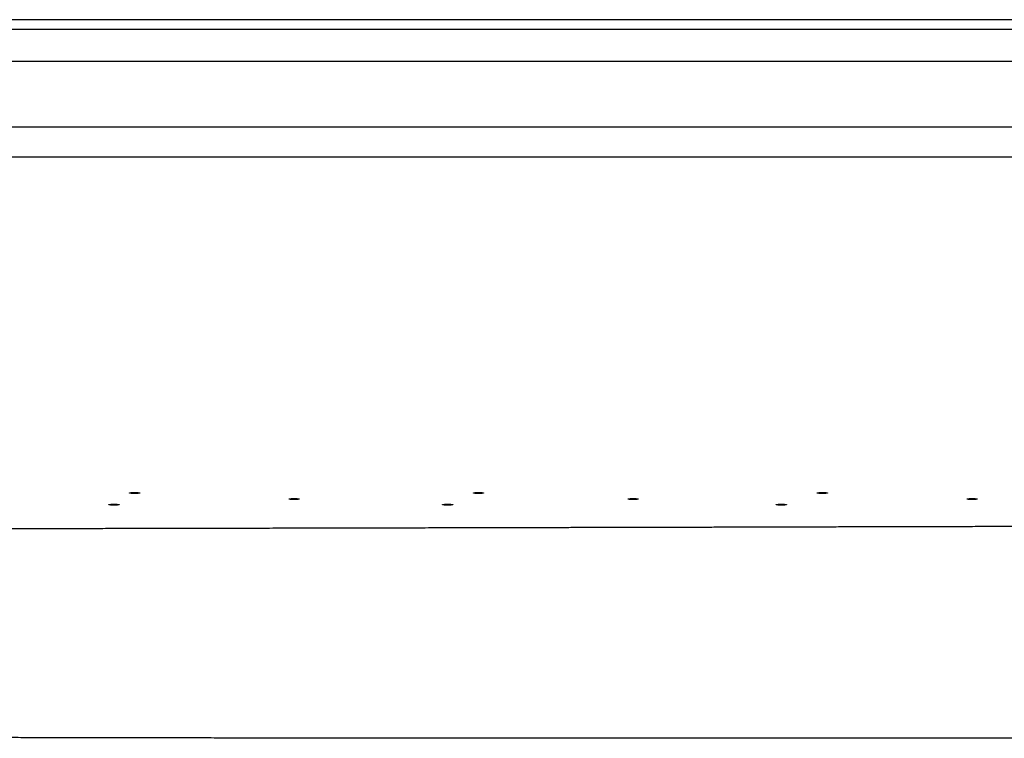
# Model space of a CAD drawing. Units: inches. Extents: x 21.3 to 34.8, y 19.8 to 25.8.
# Drawn here: x 29.2 to 31, y 24.5 to 25.8 of the extents above; entities that cross this region are included whole.
import ezdxf

# ---------------------------------------------------------------- set-up
doc = ezdxf.new("R2010")
doc.units = ezdxf.units.IN
doc.header["$MEASUREMENT"] = 0

msp = doc.modelspace()

# ---------------------------------------------------------------- linework, layer by layer
at = {"color": 7, "linetype": 'Continuous'}
for p, q in [((34.7216, 25.7774), (21.6427, 25.7774)), ((34.686, 25.7597), (21.6783, 25.7597)), ((21.6877, 25.7018), (34.6766, 25.7018)), ((34.0415, 25.5811), (22.3228, 25.5811)), ((22.3228, 25.5272), (34.0415, 25.5272))]:
    msp.add_line(p, q, dxfattribs=at)
for points, knots in [([(29.4287, 24.9136), (29.4287, 24.9136), (29.4286, 24.9138), (29.4292, 24.9138), (29.4296, 24.914), (29.4302, 24.914), (29.4309, 24.9141), (29.4317, 24.9142), (29.4326, 24.9143), (29.4336, 24.9143), (29.4346, 24.9144), (29.4358, 24.9144), (29.4369, 24.9144), (29.4377, 24.9144), (29.4381, 24.9144)], [0, 0, 0, 0, 0.000044389, 0.00053523, 0.000982944, 0.001562687, 0.002264752, 0.003081737, 0.003997363, 0.00500218, 0.006075474, 0.007205702, 0.008369687, 0.009555562, 0.009555562, 0.009555562, 0.009555562]), ([(29.4381, 24.9127), (29.4377, 24.9127), (29.4369, 24.9127), (29.4358, 24.9128), (29.4347, 24.9128), (29.4336, 24.9128), (29.4326, 24.9129), (29.4317, 24.913), (29.4309, 24.913), (29.4302, 24.9131), (29.4296, 24.9132), (29.4292, 24.9133), (29.4288, 24.9134), (29.4287, 24.9135), (29.4287, 24.9136)], [0, 0, 0, 0, 0.001183772, 0.002348332, 0.003478133, 0.00455231, 0.005556286, 0.006472986, 0.007289119, 0.007992097, 0.0085713, 0.009019544, 0.009332223, 0.00955218, 0.00955218, 0.00955218, 0.00955218]), ([(29.4381, 24.9144), (29.4385, 24.9144), (29.4393, 24.9144), (29.4404, 24.9144), (29.4416, 24.9144), (29.4426, 24.9143), (29.4436, 24.9143), (29.4445, 24.9142), (29.4454, 24.9141), (29.446, 24.914), (29.4466, 24.914), (29.447, 24.9138), (29.4474, 24.9138), (29.4475, 24.9136), (29.4475, 24.9136)], [0, 0, 0, 0, 0.001183736, 0.002348268, 0.003478057, 0.004552241, 0.005556247, 0.006473, 0.007289204, 0.007992267, 0.008571565, 0.009019909, 0.009332687, 0.009552776, 0.009552776, 0.009552776, 0.009552776]), ([(29.4475, 24.9136), (29.4475, 24.9136), (29.4476, 24.9134), (29.4471, 24.9133), (29.4466, 24.9132), (29.446, 24.9131), (29.4454, 24.913), (29.4445, 24.913), (29.4436, 24.9129), (29.4426, 24.9128), (29.4416, 24.9128), (29.4404, 24.9128), (29.4393, 24.9127), (29.4385, 24.9127), (29.4381, 24.9127)], [0, 0, 0, 0, 0.000044384, 0.000535035, 0.00098265, 0.001562298, 0.002264278, 0.003081193, 0.003996768, 0.005001554, 0.006074839, 0.007205079, 0.008369091, 0.009555001, 0.009555001, 0.009555001, 0.009555001]), ([(29.7202, 24.9026), (29.7202, 24.9026), (29.7202, 24.9028), (29.7206, 24.9028), (29.721, 24.9029), (29.7216, 24.903), (29.7223, 24.9031), (29.7231, 24.9031), (29.724, 24.9032), (29.725, 24.9033), (29.726, 24.9033), (29.7272, 24.9033), (29.7283, 24.9033), (29.7291, 24.9034), (29.7295, 24.9034)], [0, 0, 0, 0, 0.00015498, 0.000465576, 0.00091187, 0.001490635, 0.002192012, 0.003008513, 0.003923811, 0.004928415, 0.006001584, 0.007131753, 0.008295721, 0.0094816, 0.0094816, 0.0094816, 0.0094816]), ([(29.7295, 24.9018), (29.7291, 24.9018), (29.7283, 24.9018), (29.7272, 24.9018), (29.726, 24.9018), (29.725, 24.9019), (29.724, 24.9019), (29.7231, 24.902), (29.7223, 24.902), (29.7216, 24.9021), (29.721, 24.9022), (29.7206, 24.9023), (29.7202, 24.9023), (29.7202, 24.9025), (29.7202, 24.9026)], [0, 0, 0, 0, 0.001183768, 0.002348304, 0.003478043, 0.004552097, 0.005555867, 0.006472248, 0.007287913, 0.00799022, 0.008568464, 0.009015308, 0.009325802, 0.009481147, 0.009481147, 0.009481147, 0.009481147]), ([(29.7295, 24.9034), (29.7299, 24.9034), (29.7307, 24.9033), (29.7318, 24.9033), (29.733, 24.9033), (29.734, 24.9033), (29.735, 24.9032), (29.7359, 24.9031), (29.7367, 24.9031), (29.7374, 24.903), (29.738, 24.9029), (29.7384, 24.9028), (29.7388, 24.9028), (29.7388, 24.9026), (29.7388, 24.9026)], [0, 0, 0, 0, 0.00118374, 0.002348255, 0.003477985, 0.004552045, 0.005555839, 0.006472262, 0.007287983, 0.007990358, 0.008568679, 0.009015603, 0.009326179, 0.009481639, 0.009481639, 0.009481639, 0.009481639]), ([(29.7388, 24.9026), (29.7388, 24.9025), (29.7388, 24.9023), (29.7384, 24.9023), (29.738, 24.9022), (29.7374, 24.9021), (29.7367, 24.902), (29.7359, 24.902), (29.735, 24.9019), (29.734, 24.9019), (29.733, 24.9018), (29.7318, 24.9018), (29.7307, 24.9018), (29.7299, 24.9018), (29.7295, 24.9018)], [0, 0, 0, 0, 0.000154864, 0.000465379, 0.000911594, 0.001490283, 0.002191593, 0.003008038, 0.003923294, 0.004927873, 0.006001036, 0.007131214, 0.008295202, 0.009481107, 0.009481107, 0.009481107, 0.009481107]), ([(30.0567, 24.9136), (30.0567, 24.9136), (30.0566, 24.9138), (30.0571, 24.9138), (30.0576, 24.914), (30.0582, 24.914), (30.0588, 24.9141), (30.0597, 24.9142), (30.0606, 24.9143), (30.0616, 24.9143), (30.0626, 24.9144), (30.0638, 24.9144), (30.0649, 24.9144), (30.0657, 24.9144), (30.0661, 24.9144)], [0, 0, 0, 0, 0.000044389, 0.00053523, 0.000982944, 0.001562687, 0.002264752, 0.003081737, 0.003997363, 0.00500218, 0.006075474, 0.007205702, 0.008369687, 0.009555562, 0.009555562, 0.009555562, 0.009555562]), ([(30.0661, 24.9127), (30.0657, 24.9127), (30.0649, 24.9127), (30.0638, 24.9128), (30.0626, 24.9128), (30.0616, 24.9128), (30.0606, 24.9129), (30.0597, 24.913), (30.0589, 24.913), (30.0582, 24.9131), (30.0576, 24.9132), (30.0572, 24.9133), (30.0568, 24.9134), (30.0567, 24.9135), (30.0567, 24.9136)], [0, 0, 0, 0, 0.001183772, 0.002348332, 0.003478133, 0.00455231, 0.005556286, 0.006472986, 0.007289119, 0.007992097, 0.0085713, 0.009019544, 0.009332223, 0.00955218, 0.00955218, 0.00955218, 0.00955218]), ([(30.0661, 24.9144), (30.0665, 24.9144), (30.0673, 24.9144), (30.0684, 24.9144), (30.0696, 24.9144), (30.0706, 24.9143), (30.0716, 24.9143), (30.0725, 24.9142), (30.0733, 24.9141), (30.074, 24.914), (30.0746, 24.914), (30.075, 24.9138), (30.0754, 24.9138), (30.0755, 24.9136), (30.0755, 24.9136)], [0, 0, 0, 0, 0.001183736, 0.002348268, 0.003478057, 0.004552241, 0.005556247, 0.006473, 0.007289204, 0.007992267, 0.008571565, 0.009019909, 0.009332687, 0.009552776, 0.009552776, 0.009552776, 0.009552776]), ([(30.0755, 24.9136), (30.0755, 24.9136), (30.0756, 24.9134), (30.075, 24.9133), (30.0746, 24.9132), (30.074, 24.9131), (30.0733, 24.913), (30.0725, 24.913), (30.0716, 24.9129), (30.0706, 24.9128), (30.0696, 24.9128), (30.0684, 24.9128), (30.0673, 24.9127), (30.0665, 24.9127), (30.0661, 24.9127)], [0, 0, 0, 0, 0.000044384, 0.000535035, 0.00098265, 0.001562298, 0.002264278, 0.003081193, 0.003996768, 0.005001554, 0.006074839, 0.007205079, 0.008369091, 0.009555001, 0.009555001, 0.009555001, 0.009555001]), ([(30.3391, 24.9026), (30.3391, 24.9026), (30.3391, 24.9028), (30.3395, 24.9028), (30.3399, 24.9029), (30.3405, 24.903), (30.3412, 24.9031), (30.342, 24.9031), (30.3429, 24.9032), (30.3439, 24.9033), (30.345, 24.9033), (30.3461, 24.9033), (30.3472, 24.9033), (30.348, 24.9034), (30.3484, 24.9034)], [0, 0, 0, 0, 0.00015498, 0.000465576, 0.00091187, 0.001490635, 0.002192012, 0.003008513, 0.003923811, 0.004928415, 0.006001584, 0.007131753, 0.008295721, 0.0094816, 0.0094816, 0.0094816, 0.0094816]), ([(30.3484, 24.9018), (30.348, 24.9018), (30.3472, 24.9018), (30.3461, 24.9018), (30.345, 24.9018), (30.3439, 24.9019), (30.3429, 24.9019), (30.342, 24.902), (30.3412, 24.902), (30.3405, 24.9021), (30.3399, 24.9022), (30.3395, 24.9023), (30.3391, 24.9023), (30.3391, 24.9025), (30.3391, 24.9026)], [0, 0, 0, 0, 0.001183768, 0.002348304, 0.003478043, 0.004552097, 0.005555867, 0.006472248, 0.007287913, 0.00799022, 0.008568464, 0.009015308, 0.009325802, 0.009481147, 0.009481147, 0.009481147, 0.009481147]), ([(30.3484, 24.9034), (30.3488, 24.9034), (30.3496, 24.9033), (30.3508, 24.9033), (30.3519, 24.9033), (30.353, 24.9033), (30.3539, 24.9032), (30.3549, 24.9031), (30.3557, 24.9031), (30.3564, 24.903), (30.3569, 24.9029), (30.3573, 24.9028), (30.3577, 24.9028), (30.3577, 24.9026), (30.3577, 24.9026)], [0, 0, 0, 0, 0.00118374, 0.002348255, 0.003477985, 0.004552045, 0.005555839, 0.006472262, 0.007287983, 0.007990358, 0.008568679, 0.009015603, 0.009326179, 0.009481639, 0.009481639, 0.009481639, 0.009481639]), ([(30.3577, 24.9026), (30.3577, 24.9025), (30.3577, 24.9023), (30.3573, 24.9023), (30.3569, 24.9022), (30.3564, 24.9021), (30.3557, 24.902), (30.3549, 24.902), (30.354, 24.9019), (30.353, 24.9019), (30.3519, 24.9018), (30.3508, 24.9018), (30.3496, 24.9018), (30.3488, 24.9018), (30.3484, 24.9018)], [0, 0, 0, 0, 0.000154864, 0.000465379, 0.000911594, 0.001490283, 0.002191593, 0.003008038, 0.003923294, 0.004927873, 0.006001036, 0.007131214, 0.008295202, 0.009481107, 0.009481107, 0.009481107, 0.009481107]), ([(30.6847, 24.9136), (30.6846, 24.9136), (30.6846, 24.9138), (30.6851, 24.9138), (30.6855, 24.914), (30.6861, 24.914), (30.6868, 24.9141), (30.6876, 24.9142), (30.6886, 24.9143), (30.6895, 24.9143), (30.6906, 24.9144), (30.6917, 24.9144), (30.6929, 24.9144), (30.6937, 24.9144), (30.6941, 24.9144)], [0, 0, 0, 0, 0.000044389, 0.00053523, 0.000982944, 0.001562687, 0.002264752, 0.003081737, 0.003997363, 0.00500218, 0.006075474, 0.007205702, 0.008369687, 0.009555562, 0.009555562, 0.009555562, 0.009555562]), ([(30.6941, 24.9127), (30.6937, 24.9127), (30.6929, 24.9127), (30.6917, 24.9128), (30.6906, 24.9128), (30.6895, 24.9128), (30.6886, 24.9129), (30.6876, 24.913), (30.6868, 24.913), (30.6861, 24.9131), (30.6856, 24.9132), (30.6851, 24.9133), (30.6848, 24.9134), (30.6847, 24.9135), (30.6847, 24.9136)], [0, 0, 0, 0, 0.001183772, 0.002348332, 0.003478133, 0.00455231, 0.005556286, 0.006472986, 0.007289119, 0.007992097, 0.0085713, 0.009019544, 0.009332223, 0.00955218, 0.00955218, 0.00955218, 0.00955218]), ([(30.6941, 24.9144), (30.6945, 24.9144), (30.6953, 24.9144), (30.6964, 24.9144), (30.6975, 24.9144), (30.6986, 24.9143), (30.6996, 24.9143), (30.7005, 24.9142), (30.7013, 24.9141), (30.702, 24.914), (30.7026, 24.914), (30.703, 24.9138), (30.7033, 24.9138), (30.7035, 24.9136), (30.7035, 24.9136)], [0, 0, 0, 0, 0.001183736, 0.002348268, 0.003478057, 0.004552241, 0.005556247, 0.006473, 0.007289204, 0.007992267, 0.008571565, 0.009019909, 0.009332687, 0.009552776, 0.009552776, 0.009552776, 0.009552776]), ([(30.7035, 24.9136), (30.7035, 24.9136), (30.7035, 24.9134), (30.703, 24.9133), (30.7026, 24.9132), (30.702, 24.9131), (30.7013, 24.913), (30.7005, 24.913), (30.6996, 24.9129), (30.6986, 24.9128), (30.6975, 24.9128), (30.6964, 24.9128), (30.6953, 24.9127), (30.6945, 24.9127), (30.6941, 24.9127)], [0, 0, 0, 0, 0.000044384, 0.000535035, 0.00098265, 0.001562298, 0.002264278, 0.003081193, 0.003996768, 0.005001554, 0.006074839, 0.007205079, 0.008369091, 0.009555001, 0.009555001, 0.009555001, 0.009555001]), ([(30.958, 24.9026), (30.958, 24.9026), (30.9581, 24.9028), (30.9584, 24.9028), (30.9588, 24.9029), (30.9594, 24.903), (30.9601, 24.9031), (30.9609, 24.9031), (30.9618, 24.9032), (30.9628, 24.9033), (30.9639, 24.9033), (30.965, 24.9033), (30.9662, 24.9033), (30.967, 24.9034), (30.9673, 24.9034)], [0, 0, 0, 0, 0.00015498, 0.000465576, 0.00091187, 0.001490635, 0.002192012, 0.003008513, 0.003923811, 0.004928415, 0.006001584, 0.007131753, 0.008295721, 0.0094816, 0.0094816, 0.0094816, 0.0094816]), ([(30.9673, 24.9018), (30.967, 24.9018), (30.9662, 24.9018), (30.965, 24.9018), (30.9639, 24.9018), (30.9628, 24.9019), (30.9618, 24.9019), (30.9609, 24.902), (30.9601, 24.902), (30.9594, 24.9021), (30.9588, 24.9022), (30.9584, 24.9023), (30.9581, 24.9023), (30.958, 24.9025), (30.958, 24.9026)], [0, 0, 0, 0, 0.001183768, 0.002348304, 0.003478043, 0.004552097, 0.005555867, 0.006472248, 0.007287913, 0.00799022, 0.008568465, 0.009015308, 0.009325802, 0.009481147, 0.009481147, 0.009481147, 0.009481147]), ([(30.9673, 24.9034), (30.9677, 24.9034), (30.9685, 24.9033), (30.9697, 24.9033), (30.9708, 24.9033), (30.9719, 24.9033), (30.9729, 24.9032), (30.9738, 24.9031), (30.9746, 24.9031), (30.9753, 24.903), (30.9759, 24.9029), (30.9763, 24.9028), (30.9766, 24.9028), (30.9767, 24.9026), (30.9767, 24.9026)], [0, 0, 0, 0, 0.00118374, 0.002348255, 0.003477985, 0.004552045, 0.005555839, 0.006472262, 0.007287983, 0.007990358, 0.008568679, 0.009015603, 0.009326179, 0.009481639, 0.009481639, 0.009481639, 0.009481639]), ([(30.9767, 24.9026), (30.9767, 24.9025), (30.9766, 24.9023), (30.9763, 24.9023), (30.9759, 24.9022), (30.9753, 24.9021), (30.9746, 24.902), (30.9738, 24.902), (30.9729, 24.9019), (30.9719, 24.9019), (30.9708, 24.9018), (30.9697, 24.9018), (30.9685, 24.9018), (30.9677, 24.9018), (30.9673, 24.9018)], [0, 0, 0, 0, 0.000154864, 0.000465379, 0.000911594, 0.001490283, 0.002191593, 0.003008038, 0.003923294, 0.004927873, 0.006001036, 0.007131214, 0.008295202, 0.009481107, 0.009481107, 0.009481107, 0.009481107]), ([(29.3912, 24.8922), (29.3912, 24.8923), (29.3913, 24.8925), (29.3916, 24.8925), (29.392, 24.8926), (29.3926, 24.8926), (29.3933, 24.8927), (29.3941, 24.8928), (29.395, 24.8929), (29.396, 24.8929), (29.3971, 24.8929), (29.3982, 24.893), (29.3994, 24.893), (29.4002, 24.893), (29.4005, 24.893)], [0, 0, 0, 0, 0.000144921, 0.000455713, 0.000902411, 0.001478899, 0.002179789, 0.002995872, 0.00391077, 0.004914985, 0.005987764, 0.007117544, 0.008281113, 0.009466601, 0.009466601, 0.009466601, 0.009466601]), ([(29.4005, 24.8915), (29.4002, 24.8915), (29.3994, 24.8915), (29.3982, 24.8915), (29.3971, 24.8915), (29.396, 24.8916), (29.395, 24.8916), (29.3941, 24.8917), (29.3933, 24.8918), (29.3926, 24.8918), (29.392, 24.8919), (29.3916, 24.892), (29.3913, 24.892), (29.3912, 24.8922), (29.3912, 24.8922)], [0, 0, 0, 0, 0.001183365, 0.002347499, 0.003476845, 0.00455051, 0.005553895, 0.006469887, 0.007285138, 0.007986975, 0.008564629, 0.009010636, 0.009319759, 0.009466309, 0.009466309, 0.009466309, 0.009466309]), ([(29.4005, 24.893), (29.4009, 24.893), (29.4017, 24.893), (29.4029, 24.893), (29.404, 24.8929), (29.4051, 24.8929), (29.4061, 24.8929), (29.407, 24.8928), (29.4078, 24.8927), (29.4085, 24.8926), (29.4091, 24.8926), (29.4095, 24.8925), (29.4098, 24.8925), (29.4099, 24.8923), (29.4099, 24.8922)], [0, 0, 0, 0, 0.001183004, 0.002346795, 0.003475842, 0.004549262, 0.005552478, 0.006468386, 0.007283659, 0.007985605, 0.008562489, 0.009009477, 0.009321175, 0.009466378, 0.009466378, 0.009466378, 0.009466378]), ([(29.4099, 24.8922), (29.4099, 24.8922), (29.4098, 24.892), (29.4095, 24.892), (29.4091, 24.8919), (29.4085, 24.8918), (29.4078, 24.8918), (29.407, 24.8917), (29.4061, 24.8916), (29.4051, 24.8916), (29.404, 24.8915), (29.4029, 24.8915), (29.4017, 24.8915), (29.4009, 24.8915), (29.4005, 24.8915)], [0, 0, 0, 0, 0.000146599, 0.000456064, 0.000901694, 0.001479936, 0.002180836, 0.002996832, 0.003911582, 0.004915591, 0.005988112, 0.007117603, 0.008280854, 0.009466019, 0.009466019, 0.009466019, 0.009466019]), ([(30.0004, 24.8922), (30.0004, 24.8923), (30.0005, 24.8925), (30.0008, 24.8925), (30.0012, 24.8926), (30.0018, 24.8926), (30.0025, 24.8927), (30.0033, 24.8928), (30.0042, 24.8929), (30.0052, 24.8929), (30.0063, 24.8929), (30.0074, 24.893), (30.0086, 24.893), (30.0094, 24.893), (30.0098, 24.893)], [0, 0, 0, 0, 0.000144921, 0.000455713, 0.000902411, 0.001478899, 0.002179789, 0.002995872, 0.00391077, 0.004914985, 0.005987764, 0.007117544, 0.008281113, 0.009466601, 0.009466601, 0.009466601, 0.009466601]), ([(30.0098, 24.8915), (30.0094, 24.8915), (30.0086, 24.8915), (30.0074, 24.8915), (30.0063, 24.8915), (30.0052, 24.8916), (30.0042, 24.8916), (30.0033, 24.8917), (30.0025, 24.8918), (30.0018, 24.8918), (30.0012, 24.8919), (30.0008, 24.892), (30.0005, 24.892), (30.0004, 24.8922), (30.0004, 24.8922)], [0, 0, 0, 0, 0.001183365, 0.002347499, 0.003476845, 0.00455051, 0.005553895, 0.006469887, 0.007285138, 0.007986975, 0.008564629, 0.009010636, 0.009319759, 0.009466309, 0.009466309, 0.009466309, 0.009466309]), ([(30.0098, 24.893), (30.0101, 24.893), (30.0109, 24.893), (30.0121, 24.893), (30.0132, 24.8929), (30.0143, 24.8929), (30.0153, 24.8929), (30.0162, 24.8928), (30.017, 24.8927), (30.0177, 24.8926), (30.0183, 24.8926), (30.0187, 24.8925), (30.019, 24.8925), (30.0191, 24.8923), (30.0191, 24.8922)], [0, 0, 0, 0, 0.001183004, 0.002346795, 0.003475842, 0.004549262, 0.005552478, 0.006468386, 0.007283659, 0.007985605, 0.008562489, 0.009009477, 0.009321175, 0.009466378, 0.009466378, 0.009466378, 0.009466378]), ([(30.0191, 24.8922), (30.0191, 24.8922), (30.019, 24.892), (30.0187, 24.892), (30.0183, 24.8919), (30.0177, 24.8918), (30.017, 24.8918), (30.0162, 24.8917), (30.0153, 24.8916), (30.0143, 24.8916), (30.0132, 24.8915), (30.0121, 24.8915), (30.0109, 24.8915), (30.0101, 24.8915), (30.0098, 24.8915)], [0, 0, 0, 0, 0.000146599, 0.000456064, 0.000901694, 0.001479936, 0.002180836, 0.002996832, 0.003911582, 0.004915591, 0.005988112, 0.007117604, 0.008280854, 0.009466019, 0.009466019, 0.009466019, 0.009466019]), ([(30.6096, 24.8922), (30.6096, 24.8923), (30.6097, 24.8925), (30.61, 24.8925), (30.6104, 24.8926), (30.611, 24.8926), (30.6117, 24.8927), (30.6125, 24.8928), (30.6134, 24.8929), (30.6144, 24.8929), (30.6155, 24.8929), (30.6166, 24.893), (30.6178, 24.893), (30.6186, 24.893), (30.619, 24.893)], [0, 0, 0, 0, 0.000144921, 0.000455713, 0.000902411, 0.001478899, 0.002179789, 0.002995872, 0.00391077, 0.004914985, 0.005987764, 0.007117544, 0.008281113, 0.009466601, 0.009466601, 0.009466601, 0.009466601]), ([(30.619, 24.8915), (30.6186, 24.8915), (30.6178, 24.8915), (30.6166, 24.8915), (30.6155, 24.8915), (30.6144, 24.8916), (30.6134, 24.8916), (30.6125, 24.8917), (30.6117, 24.8918), (30.611, 24.8918), (30.6104, 24.8919), (30.61, 24.892), (30.6097, 24.892), (30.6096, 24.8922), (30.6096, 24.8922)], [0, 0, 0, 0, 0.001183365, 0.002347499, 0.003476845, 0.00455051, 0.005553895, 0.006469887, 0.007285138, 0.007986975, 0.008564629, 0.009010636, 0.009319759, 0.009466309, 0.009466309, 0.009466309, 0.009466309]), ([(30.619, 24.893), (30.6193, 24.893), (30.6201, 24.893), (30.6213, 24.893), (30.6224, 24.8929), (30.6235, 24.8929), (30.6245, 24.8929), (30.6254, 24.8928), (30.6262, 24.8927), (30.6269, 24.8926), (30.6275, 24.8926), (30.6279, 24.8925), (30.6282, 24.8925), (30.6283, 24.8923), (30.6283, 24.8922)], [0, 0, 0, 0, 0.001183004, 0.002346795, 0.003475842, 0.004549262, 0.005552478, 0.006468386, 0.007283659, 0.007985605, 0.008562489, 0.009009477, 0.009321175, 0.009466378, 0.009466378, 0.009466378, 0.009466378]), ([(30.6283, 24.8922), (30.6283, 24.8922), (30.6282, 24.892), (30.6279, 24.892), (30.6275, 24.8919), (30.6269, 24.8918), (30.6262, 24.8918), (30.6254, 24.8917), (30.6245, 24.8916), (30.6235, 24.8916), (30.6224, 24.8915), (30.6213, 24.8915), (30.6201, 24.8915), (30.6193, 24.8915), (30.619, 24.8915)], [0, 0, 0, 0, 0.000146599, 0.000456064, 0.000901694, 0.001479936, 0.002180836, 0.002996832, 0.003911582, 0.004915591, 0.005988112, 0.007117604, 0.008280854, 0.009466019, 0.009466019, 0.009466019, 0.009466019]), ([(31.1089, 24.8525), (31.0962, 24.8524), (31.0708, 24.8524), (31.0331, 24.8523), (30.9958, 24.8522), (30.9591, 24.8521), (30.9229, 24.852), (30.8871, 24.8519), (30.8519, 24.8518), (30.817, 24.8517), (30.7827, 24.8516), (30.7488, 24.8516), (30.7153, 24.8515), (30.6822, 24.8514), (30.6496, 24.8513), (30.6173, 24.8512), (30.5855, 24.8512), (30.554, 24.8511), (30.5229, 24.851), (30.4922, 24.8509), (30.4618, 24.8508), (30.4318, 24.8508), (30.4022, 24.8507), (30.3729, 24.8506), (30.3439, 24.8506), (30.3152, 24.8505), (30.2868, 24.8504), (30.2588, 24.8504), (30.2311, 24.8503), (30.2036, 24.8502), (30.1765, 24.8502), (30.1496, 24.8501), (30.123, 24.85), (30.0966, 24.85), (30.0706, 24.8499), (30.0448, 24.8499), (30.0192, 24.8498), (29.9939, 24.8497), (29.9688, 24.8497), (29.944, 24.8496), (29.9194, 24.8496), (29.895, 24.8495), (29.8708, 24.8495), (29.8469, 24.8494), (29.8231, 24.8494), (29.7996, 24.8493), (29.7763, 24.8493), (29.7531, 24.8492), (29.7302, 24.8492), (29.7074, 24.8491), (29.6848, 24.8491), (29.6624, 24.849), (29.6401, 24.849), (29.6181, 24.8489), (29.5962, 24.8489), (29.5744, 24.8488), (29.5528, 24.8488), (29.5314, 24.8487), (29.5101, 24.8487), (29.4889, 24.8487), (29.4679, 24.8486), (29.447, 24.8486), (29.4263, 24.8485), (29.4057, 24.8485), (29.3852, 24.8485), (29.3648, 24.8484), (29.3445, 24.8484), (29.3244, 24.8484), (29.3044, 24.8483), (29.2844, 24.8483), (29.2646, 24.8482), (29.2449, 24.8482), (29.2252, 24.8482), (29.2057, 24.8481), (29.1863, 24.8481), (29.1669, 24.8481), (29.1476, 24.848), (29.1284, 24.848), (29.1093, 24.848), (29.0903, 24.848), (29.0713, 24.8479), (29.0524, 24.8479), (29.0336, 24.8479), (29.0148, 24.8478), (28.9961, 24.8478), (28.9774, 24.8478), (28.9588, 24.8478), (28.9403, 24.8477), (28.9218, 24.8477), (28.9034, 24.8477), (28.8849, 24.8477), (28.8666, 24.8476), (28.8483, 24.8476), (28.83, 24.8476), (28.8117, 24.8476), (28.7935, 24.8475), (28.7753, 24.8475), (28.7571, 24.8475), (28.739, 24.8475), (28.7209, 24.8475), (28.7028, 24.8475), (28.6847, 24.8474), (28.6667, 24.8474), (28.6487, 24.8474), (28.6306, 24.8474), (28.6126, 24.8474), (28.5947, 24.8474), (28.5767, 24.8473), (28.5587, 24.8473), (28.5407, 24.8473), (28.5228, 24.8473), (28.5048, 24.8473), (28.4869, 24.8473), (28.469, 24.8473), (28.451, 24.8473), (28.4331, 24.8472), (28.4152, 24.8472), (28.3972, 24.8472), (28.3793, 24.8472), (28.3614, 24.8472), (28.3435, 24.8472), (28.3255, 24.8472), (28.3076, 24.8472), (28.2897, 24.8472), (28.2718, 24.8472), (28.2538, 24.8472), (28.2359, 24.8472), (28.218, 24.8472), (28.2001, 24.8472), (28.1881, 24.8472), (28.1821, 24.8472)], [0, 0, 0, 0, 0.03828, 0.07603, 0.113261, 0.149984, 0.186211, 0.221954, 0.257225, 0.292034, 0.326391, 0.360307, 0.393792, 0.426852, 0.4595, 0.491744, 0.523591, 0.555052, 0.586135, 0.61685, 0.647205, 0.677207, 0.706861, 0.736179, 0.765169, 0.793836, 0.822186, 0.850227, 0.877967, 0.905413, 0.932571, 0.959446, 0.986044, 1.012373, 1.038439, 1.064249, 1.089807, 1.11512, 1.140192, 1.165027, 1.189633, 1.214015, 1.238177, 1.262126, 1.285867, 1.309405, 1.332743, 1.355886, 1.378839, 1.401606, 1.424192, 1.446602, 1.46884, 1.49091, 1.512818, 1.534566, 1.556159, 1.577603, 1.598899, 1.620051, 1.641065, 1.661945, 1.682692, 1.70331, 1.723806, 1.744181, 1.764437, 1.78458, 1.804615, 1.824542, 1.844364, 1.864088, 1.883716, 1.903249, 1.922691, 1.942048, 1.961322, 1.980513, 1.999627, 2.018667, 2.037635, 2.056534, 2.075368, 2.094139, 2.112849, 2.131502, 2.150101, 2.168648, 2.187145, 2.205595, 2.224001, 2.242365, 2.260689, 2.278974, 2.297225, 2.315445, 2.333634, 2.351795, 2.36993, 2.388041, 2.40613, 2.424198, 2.442247, 2.460279, 2.478295, 2.496297, 2.514287, 2.532266, 2.550237, 2.568199, 2.586154, 2.604101, 2.622043, 2.639979, 2.657913, 2.675844, 2.693773, 2.711702, 2.729628, 2.747552, 2.765475, 2.783399, 2.801322, 2.819246, 2.83717, 2.855095, 2.873019, 2.890942, 2.908865, 2.92679, 2.92679, 2.92679, 2.92679]), ([(31.1635, 24.4662), (31.1506, 24.4662), (31.125, 24.4662), (31.0869, 24.4661), (31.0493, 24.4661), (31.0123, 24.4661), (30.9757, 24.4661), (30.9396, 24.466), (30.904, 24.466), (30.8689, 24.466), (30.8342, 24.466), (30.8, 24.466), (30.7662, 24.4659), (30.7329, 24.4659), (30.6999, 24.4659), (30.6674, 24.4659), (30.6353, 24.4659), (30.6035, 24.4659), (30.5722, 24.4659), (30.5412, 24.4659), (30.5105, 24.4659), (30.4803, 24.4659), (30.4504, 24.4659), (30.4208, 24.4659), (30.3915, 24.4659), (30.3626, 24.4659), (30.334, 24.4659), (30.3057, 24.4659), (30.2778, 24.4659), (30.2501, 24.4659), (30.2227, 24.4659), (30.1956, 24.4659), (30.1688, 24.4659), (30.1422, 24.4659), (30.1159, 24.4659), (30.0899, 24.4659), (30.0641, 24.4659), (30.0386, 24.466), (30.0133, 24.466), (29.9883, 24.466), (29.9635, 24.466), (29.9389, 24.466), (29.9146, 24.4661), (29.8904, 24.4661), (29.8665, 24.4661), (29.8428, 24.4661), (29.8193, 24.4661), (29.7959, 24.4662), (29.7728, 24.4662), (29.7499, 24.4662), (29.7271, 24.4662), (29.7045, 24.4663), (29.6821, 24.4663), (29.6599, 24.4663), (29.6378, 24.4663), (29.6159, 24.4664), (29.5942, 24.4664), (29.5726, 24.4664), (29.5512, 24.4665), (29.5299, 24.4665), (29.5087, 24.4665), (29.4877, 24.4666), (29.4668, 24.4666), (29.4461, 24.4666), (29.4254, 24.4667), (29.4049, 24.4667), (29.3845, 24.4667), (29.3643, 24.4668), (29.3441, 24.4668), (29.3241, 24.4668), (29.3041, 24.4669), (29.2843, 24.4669), (29.2645, 24.4669), (29.2449, 24.467), (29.2254, 24.467), (29.2059, 24.4671), (29.1865, 24.4671), (29.1672, 24.4671), (29.148, 24.4672), (29.1289, 24.4672), (29.1098, 24.4672), (29.0908, 24.4673), (29.0719, 24.4673), (29.0531, 24.4674), (29.0343, 24.4674), (29.0155, 24.4674), (28.9968, 24.4675), (28.9782, 24.4675), (28.9597, 24.4676), (28.9411, 24.4676), (28.9227, 24.4676), (28.9042, 24.4677), (28.8858, 24.4677), (28.8675, 24.4677), (28.8492, 24.4678), (28.8309, 24.4678), (28.8126, 24.4679), (28.7944, 24.4679), (28.7762, 24.4679), (28.7581, 24.468), (28.7399, 24.468), (28.7218, 24.468), (28.7037, 24.4681), (28.6856, 24.4681), (28.6676, 24.4681), (28.6495, 24.4682), (28.6315, 24.4682), (28.6135, 24.4682), (28.5955, 24.4682), (28.5774, 24.4683), (28.5595, 24.4683), (28.5415, 24.4683), (28.5235, 24.4683), (28.5055, 24.4684), (28.4875, 24.4684), (28.4696, 24.4684), (28.4516, 24.4684), (28.4336, 24.4685), (28.4157, 24.4685), (28.3977, 24.4685), (28.3797, 24.4685), (28.3618, 24.4685), (28.3438, 24.4685), (28.3259, 24.4685), (28.3079, 24.4686), (28.2899, 24.4686), (28.272, 24.4686), (28.254, 24.4686), (28.236, 24.4686), (28.2181, 24.4686), (28.2001, 24.4686), (28.1881, 24.4686), (28.1821, 24.4686)], [0, 0, 0, 0, 0.038629, 0.076724, 0.114296, 0.151356, 0.187914, 0.223982, 0.259571, 0.294695, 0.329363, 0.363583, 0.397368, 0.430727, 0.463667, 0.496198, 0.528331, 0.560072, 0.59143, 0.622414, 0.653035, 0.683301, 0.713216, 0.742788, 0.772027, 0.800941, 0.829536, 0.857819, 0.885794, 0.913472, 0.940858, 0.96796, 0.994783, 1.021331, 1.047612, 1.073633, 1.0994, 1.124919, 1.150194, 1.175231, 1.200035, 1.22461, 1.248963, 1.273099, 1.297024, 1.320743, 1.34426, 1.36758, 1.390707, 1.413645, 1.4364, 1.458975, 1.481375, 1.503605, 1.525669, 1.547571, 1.569316, 1.590907, 1.612349, 1.633646, 1.6548, 1.675817, 1.696701, 1.717453, 1.738079, 1.758581, 1.778965, 1.799232, 1.819385, 1.839431, 1.859371, 1.879207, 1.898945, 1.918587, 1.938137, 1.957597, 1.976971, 1.996262, 2.015473, 2.034606, 2.053666, 2.072655, 2.091576, 2.11043, 2.129224, 2.147958, 2.166634, 2.185256, 2.203827, 2.222349, 2.240825, 2.259256, 2.277646, 2.295997, 2.31431, 2.332588, 2.350834, 2.369051, 2.38724, 2.405404, 2.423544, 2.441662, 2.45976, 2.477839, 2.495902, 2.513949, 2.531982, 2.550003, 2.568014, 2.586016, 2.604011, 2.621999, 2.639981, 2.657957, 2.675929, 2.693897, 2.711863, 2.729828, 2.747792, 2.765756, 2.783718, 2.80168, 2.819642, 2.837604, 2.855566, 2.87353, 2.891495, 2.90946, 2.927425, 2.94539, 2.963355, 2.98132, 2.98132, 2.98132, 2.98132])]:
    msp.add_open_spline(points, degree=3, knots=knots, dxfattribs=at)

doc.saveas('drawing.dxf')
